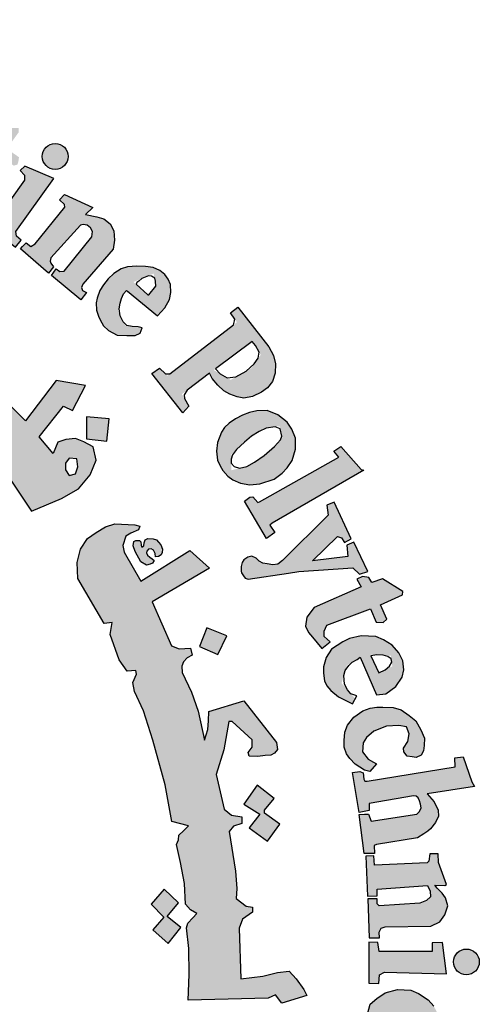
# Model space of a CAD drawing. Units: inches. Extents: x -1525365 to 6038360, y 105425 to 1736016.
# Drawn here: x 1084376 to 1086106, y 173205 to 176913 of the extents above; entities that cross this region are included whole.
import ezdxf

# ---------------------------------------------------------------- set-up
doc = ezdxf.new("R2010")
doc.units = ezdxf.units.IN
doc.header["$MEASUREMENT"] = 0
doc.layers.add('slab name', color=4, linetype='Continuous', lineweight=25)

# ---------------------------------------------------------------- blocks, each defined once
blk = doc.blocks.new('شعار ملون')
h = blk.add_hatch(color=1)
h.paths.add_polyline_path([(67.7279, 20.5076), (67.7464, 20.5466), (67.7068, 20.57), (67.7019, 20.5931), (67.9066, 21.0742), (67.8263, 21.0785), (67.746, 21.1014), (67.7337, 21.0733), (67.7578, 21.0471), (67.7628, 21.0257), (67.6038, 20.6369), (67.5914, 20.6288), (67.562, 20.6301), (67.5619, 20.6229), (67.5437, 20.6231), (67.5325, 20.5942)])
h.paths.add_polyline_path([(68.3565, 20.4792), (68.3655, 20.5283), (68.3625, 20.567), (68.3342, 20.5893), (68.3014, 20.5893), (68.2865, 20.5714), (68.285, 20.5387), (68.3104, 20.4896), (68.3402, 20.4376), (68.3536, 20.387), (68.3402, 20.3305), (68.3163, 20.3007), (68.2746, 20.274), (68.2239, 20.271), (68.1852, 20.2799), (68.1405, 20.2993), (68.1018, 20.329), (68.072, 20.3677), (68.1152, 20.4822), (68.1569, 20.4718), (68.1509, 20.4153), (68.1539, 20.3825), (68.1733, 20.3349), (68.2016, 20.329), (68.2359, 20.3513), (68.2374, 20.3855), (68.209, 20.4301), (68.1807, 20.4852), (68.1733, 20.5521), (68.1956, 20.6027), (68.2329, 20.6354), (68.2865, 20.6473), (68.3238, 20.6454), (68.3598, 20.6322), (68.4047, 20.6007), (68.4319, 20.5706), (68.4032, 20.4752)])
h.paths.add_polyline_path([(68.5391, 20.5176), (68.5637, 20.5633), (68.6869, 20.5586), (68.6869, 20.5387), (68.627, 20.4555), (68.688, 20.4134), (68.6845, 20.3888), (68.6798, 20.3762), (68.6619, 20.371), (68.5994, 20.4138), (68.4788, 20.2235), (68.473, 20.2021), (68.482, 20.1808), (68.4968, 20.1628), (68.5264, 20.1628), (68.5297, 20.1382), (68.5133, 20.1291), (68.4681, 20.125), (68.4221, 20.1308), (68.3867, 20.1537), (68.3596, 20.1906), (68.3621, 20.2341), (68.3654, 20.2595), (68.4955, 20.4675), (68.4983, 20.4772), (68.4652, 20.4944), (68.4848, 20.5262), (68.5088, 20.5272)])
h.paths.add_polyline_path([(68.8615, 20.3071), (68.717, 20.3679), (68.6943, 20.3463), (68.7149, 20.3236), (68.7149, 20.2978), (68.5746, 20.1021), (68.5302, 20.1179), (68.5076, 20.0931), (68.67, 19.9631), (68.6996, 19.9989), (68.6752, 20.0181), (68.6726, 20.0412)])
edge = h.paths.add_edge_path()
edge.add_arc((68.8693, 20.4173), 0.0648, 0, 360)
h.paths.add_polyline_path([(68.7064, 19.9672), (68.7231, 19.9849), (68.7478, 19.9672), (68.7684, 19.98), (68.9175, 20.1635), (68.915, 20.1772), (68.8914, 20.1996), (68.915, 20.2269), (69.058, 20.1623), (69.0207, 20.1263), (69.0774, 20.115), (69.113, 20.1046), (69.1442, 20.0807), (69.1627, 20.0452), (69.1657, 19.998), (69.1593, 19.954), (69.0071, 19.7783), (69.0015, 19.7606), (69.0058, 19.7472), (69.0259, 19.7356), (68.9966, 19.7003), (68.8502, 19.8221), (68.8733, 19.8544), (68.8929, 19.8422), (68.9148, 19.8428), (69.0521, 20.0151), (69.0559, 20.0409), (69.0451, 20.0604), (69.0289, 20.0734), (69.0088, 20.0766), (68.9953, 20.0734), (68.8469, 19.9092), (68.844, 19.8934), (68.8469, 19.8838), (68.8613, 19.8646), (68.835, 19.8337), (68.6951, 19.9542)])
h.paths.add_polyline_path([(69.8907, 18.689), (70.288, 18.9123), (70.2633, 18.9426), (70.2976, 18.9662), (70.3998, 18.8511), (70.4129, 18.847), (69.9549, 18.5818), (69.9433, 18.5717), (69.9679, 18.5348), (69.9266, 18.5058), (69.8161, 18.6927), (69.8426, 18.7131), (69.8575, 18.714), (69.882, 18.6856)])
h.paths.add_polyline_path([(70.3503, 18.5044), (70.264, 18.6867), (70.2275, 18.6721), (70.2348, 18.6225), (70.0054, 18.3949), (69.9823, 18.377), (69.9584, 18.3741), (69.9289, 18.3791), (69.9072, 18.3828), (69.8891, 18.3923), (69.8738, 18.4068), (69.8521, 18.4171), (69.8332, 18.4125), (69.8126, 18.3986), (69.8044, 18.3862), (69.7987, 18.3649), (69.7993, 18.3423), (69.8007, 18.3339), (69.8103, 18.3187), (69.8198, 18.3069), (69.835, 18.3019), (70.0368, 18.3328), (70.0877, 18.3401), (70.3585, 18.3594), (70.3916, 18.3264), (70.4336, 18.3401), (70.3625, 18.4869), (70.3278, 18.4716), (70.3334, 18.4159), (70.1564, 18.3941), (70.2809, 18.5152), (70.3003, 18.5095), (70.3156, 18.4853)])
h.paths.add_polyline_path([(70.4002, 18.2638), (70.1642, 18.161), (70.1278, 18.1117), (70.1217, 18.0663), (70.1355, 18.0346), (70.1566, 18.0124), (70.2022, 17.9553), (70.2445, 17.9891), (70.2149, 18.0155), (70.2149, 18.042), (70.2276, 18.0726), (70.4456, 18.1529), (70.4753, 18.0864), (70.5102, 18.0853), (70.5282, 18.1022), (70.4954, 18.173), (70.6056, 18.2241), (70.6076, 18.2396), (70.506, 18.3041), (70.453, 18.2861), (70.4373, 18.3095), (70.4065, 18.3153), (70.3778, 18.3028)])
h.paths.add_polyline_path([(70.6109, 17.4571), (70.6333, 17.4898), (70.6398, 17.528), (70.6268, 17.5634), (70.5885, 17.57), (70.5268, 17.5662), (70.4624, 17.542), (70.4259, 17.5103), (70.4091, 17.4823), (70.4063, 17.4385), (70.4343, 17.4021), (70.4614, 17.3863), (70.4758, 17.3772), (70.4426, 17.3395), (70.4159, 17.3455), (70.3703, 17.3758), (70.3422, 17.4053), (70.3265, 17.4274), (70.3142, 17.4611), (70.3142, 17.495), (70.3175, 17.5371), (70.3307, 17.5718), (70.3629, 17.6114), (70.4075, 17.6426), (70.4442, 17.6565), (70.4779, 17.6609), (70.508, 17.6616), (70.5601, 17.6594), (70.5997, 17.6484), (70.64, 17.6191), (70.6723, 17.5928), (70.6972, 17.5481), (70.7155, 17.5064), (70.7141, 17.469), (70.7119, 17.4434), (70.7001, 17.4215), (70.6752, 17.4097), (70.6539, 17.4127), (70.6299, 17.416), (70.6121, 17.4376)])
h.paths.add_polyline_path([(70.429, 17.2916), (70.8692, 17.3626), (70.8678, 17.4084), (70.9093, 17.4129), (70.9522, 17.2886), (70.9671, 17.2649), (70.7299, 17.2279), (70.7653, 17.1882), (70.7842, 17.1464), (70.7869, 17.1169), (70.7712, 17.0837), (70.7463, 17.0532), (70.7324, 17.0403), (70.7121, 17.0274), (70.6813, 17.0078), (70.4765, 16.9749), (70.4643, 16.9692), (70.467, 16.9292), (70.4151, 16.9287), (70.3897, 17.1247), (70.4166, 17.1258), (70.4356, 17.1267), (70.4495, 17.0904), (70.6774, 17.1255), (70.6918, 17.1393), (70.6988, 17.1583), (70.6959, 17.1767), (70.6913, 17.1929), (70.6849, 17.2079), (70.674, 17.2159), (70.6608, 17.2182), (70.4397, 17.1803), (70.4391, 17.1446), (70.3901, 17.1343), (70.3555, 17.3342), (70.3936, 17.3401), (70.4096, 17.3336), (70.4132, 17.3017), (70.4183, 17.2916)])
h.paths.add_polyline_path([(70.4629, 16.9178), (70.4229, 16.9162), (70.4319, 16.7152), (70.4792, 16.7168), (70.4792, 16.7502), (70.7318, 16.7689), (70.7441, 16.7404), (70.7457, 16.7119), (70.7261, 16.694), (70.709, 16.6867), (70.6933, 16.68), (70.4898, 16.668), (70.4788, 16.6778), (70.4801, 16.7028), (70.4334, 16.7028), (70.4397, 16.5079), (70.4917, 16.5079), (70.4891, 16.5364), (70.4995, 16.5559), (70.5203, 16.5624), (70.7479, 16.565), (70.7922, 16.5871), (70.8182, 16.6221), (70.8338, 16.6676), (70.8221, 16.7078), (70.8052, 16.7312), (70.7804, 16.7559), (70.7681, 16.7702), (70.8176, 16.7689), (70.8265, 16.774), (70.7863, 16.8837), (70.7846, 16.9279), (70.7436, 16.9279), (70.7387, 16.8902), (70.7291, 16.8832), (70.4656, 16.8703)])
h.paths.add_polyline_path([(70.6965, 16.004), (70.7329, 16.0302), (70.747, 16.0554), (70.747, 16.1028), (70.7228, 16.1219), (70.6662, 16.133), (70.5693, 16.133), (70.5309, 16.1078), (70.5077, 16.0685), (70.5148, 16.0141), (70.54, 15.9808), (70.5471, 15.9647), (70.5118, 15.9485), (70.4905, 15.9485), (70.435, 16.0272), (70.4239, 16.0997), (70.4451, 16.1756), (70.4774, 16.2039), (70.5198, 16.2321), (70.5804, 16.2492), (70.6471, 16.2462), (70.6865, 16.2281), (70.7349, 16.1968), (70.7622, 16.1656), (70.7955, 16.1051), (70.8097, 16.0547), (70.8117, 16.0143), (70.7955, 15.973), (70.7652, 15.9436), (70.7319, 15.9466), (70.7036, 15.9678)])
h.paths.add_polyline_path([(70.887, 15.4565), (70.9337, 15.6878), (70.8834, 15.6931), (70.8798, 15.6591), (70.8545, 15.6366), (70.6282, 15.6909), (70.504, 15.7068), (70.4562, 15.6988), (70.4163, 15.6813), (70.3669, 15.6447), (70.3335, 15.5684), (70.3303, 15.5222), (70.3367, 15.4602), (70.3542, 15.4157), (70.394, 15.3679), (70.4546, 15.3298), (70.547, 15.3059), (70.6553, 15.2789), (70.7238, 15.2661), (70.7875, 15.2388), (70.7811, 15.1847), (70.8289, 15.1736), (70.8748, 15.3826), (70.8205, 15.3884), (70.8055, 15.3261), (70.7801, 15.3182), (70.6818, 15.3341), (70.612, 15.349), (70.5031, 15.3693), (70.4615, 15.3818), (70.4167, 15.4208), (70.4022, 15.4574), (70.4022, 15.5074), (70.4189, 15.5397), (70.4412, 15.5686), (70.4746, 15.5819), (70.518, 15.5819), (70.5915, 15.5763), (70.6638, 15.5574), (70.7417, 15.5397), (70.8196, 15.5252), (70.8441, 15.5185), (70.8386, 15.4519), (70.8842, 15.4427)])
h.paths.add_polyline_path([(70.6277, 15.0338), (70.6387, 15.1868), (70.6008, 15.201), (70.5882, 15.171), (70.3274, 15.2452), (70.3322, 15.3067), (70.294, 15.3096), (70.239, 15.1253), (70.2704, 15.1096), (70.2813, 15.1096), (70.293, 15.1462), (70.5284, 15.0675), (70.5323, 15.0224), (70.5284, 15.0037), (70.5152, 14.9897), (70.4887, 14.9874), (70.4637, 14.9928), (70.2743, 15.0535), (70.2735, 15.0862), (70.2275, 15.1041), (70.1747, 14.93), (70.177, 14.9211), (70.2157, 14.9075), (70.225, 14.9353), (70.2343, 14.9473), (70.2523, 14.9506), (70.427, 14.8832), (70.4633, 14.8804), (70.5066, 14.8776), (70.5458, 14.8916), (70.5738, 14.9125), (70.5822, 14.9418), (70.5891, 14.9837), (70.578, 15.0144), (70.571, 15.0451), (70.5875, 15.0483)])
h.paths.add_polyline_path([(70.3695, 14.5418), (70.0059, 14.5784), (69.9876, 14.5406), (70.239, 14.2812), (70.2268, 14.2373), (70.2683, 14.2105), (70.3341, 14.3555), (70.2829, 14.3737), (70.267, 14.3372), (70.1462, 14.4517), (70.3232, 14.431), (70.3049, 14.3957), (70.3537, 14.3737), (70.4366, 14.5601), (70.3878, 14.5796)])
h.paths.add_polyline_path([(70.0242, 13.9189), (69.9958, 13.8986), (69.7828, 14.0408), (69.8018, 14.0881), (69.7625, 14.1112), (69.6377, 13.9297), (69.6736, 13.8966), (69.7143, 13.9467), (69.8809, 13.8352), (69.8914, 13.8143), (69.8933, 13.7878), (69.88, 13.7707), (69.8524, 13.7716), (69.8382, 13.7574), (69.8382, 13.7286), (69.8459, 13.6935), (69.882, 13.6669), (69.9399, 13.6736), (69.9656, 13.7124), (69.958, 13.7532), (69.9466, 13.7883), (69.9979, 13.7494), (69.9969, 13.7788), (70.0511, 13.905)])
h.paths.add_polyline_path([(69.6897, 13.7759), (69.5988, 13.8355), (69.5391, 13.8119), (69.5173, 13.7825), (69.4699, 13.7088), (69.4661, 13.6577), (69.4775, 13.6274), (69.5021, 13.5962), (69.5381, 13.5556), (69.6007, 13.548), (69.649, 13.5641), (69.6944, 13.5811), (69.7418, 13.5962), (69.7712, 13.5839), (69.7797, 13.5699), (69.7827, 13.552), (69.7745, 13.5333), (69.7535, 13.5236), (69.7236, 13.5243), (69.6967, 13.5251), (69.669, 13.5296), (69.6578, 13.5326), (69.6481, 13.5057), (69.6458, 13.4945), (69.7363, 13.4407), (69.773, 13.4646), (69.8104, 13.5049), (69.8246, 13.5423), (69.835, 13.5841), (69.8306, 13.6319), (69.8111, 13.6625), (69.7849, 13.6864), (69.7543, 13.7043), (69.7064, 13.7088), (69.6458, 13.6893), (69.6226, 13.6789), (69.5815, 13.6714), (69.5498, 13.6746), (69.5321, 13.6941), (69.5275, 13.7145), (69.5323, 13.73), (69.5452, 13.7417), (69.5655, 13.7509), (69.5971, 13.7546), (69.6328, 13.7476), (69.6707, 13.7425)])
h.paths.add_polyline_path([(69.3836, 13.1332), (69.2322, 13.2885), (69.1998, 13.2979), (69.1883, 13.2927), (69.1695, 13.2666), (69.1142, 13.2708), (69.1477, 13.3471), (69.1677, 13.3771), (69.1944, 13.4005), (69.2228, 13.4122), (69.2813, 13.4122), (69.4751, 13.2087), (69.4952, 13.2237), (69.5186, 13.2521), (69.5297, 13.1991), (69.5141, 13.1728), (69.5487, 13.1448), (69.5376, 13.0258), (69.5059, 13.0192), (69.4334, 13.0929), (69.3793, 13.0469), (69.3371, 13.0706)])
h.paths.add_polyline_path([(69.6029, 13.2612), (69.6756, 13.3911), (69.6451, 13.4198), (69.6181, 13.3861), (69.4154, 13.5665), (69.4458, 13.6104), (69.4145, 13.638), (69.2678, 13.4741), (69.3112, 13.4375), (69.347, 13.4724), (69.5998, 13.2458)])
h.paths.add_polyline_path([(70.4656, 14.6103), (70.473, 14.6894), (70.4812, 14.7231), (70.4923, 14.7683), (70.4586, 14.7842), (70.4359, 14.7505), (70.1977, 14.8448), (70.2102, 14.8907), (70.1651, 14.9083), (70.0811, 14.7078), (70.1249, 14.6902), (70.1377, 14.723), (70.1578, 14.7327)])
h.paths.add_polyline_path([(69.0776, 12.835), (69.0426, 12.7918), (69.071, 12.7602), (69.1959, 12.875), (69.1668, 12.9028), (69.1207, 12.8765), (69.0525, 13.025), (69.078, 13.0283), (69.1955, 12.9479), (69.1931, 12.9356), (69.1774, 12.9159), (69.212, 12.8822), (69.3657, 13.016), (69.3251, 13.0524), (69.314, 13.0382), (69.2972, 13.0305), (69.2775, 13.0351), (68.9875, 13.2035), (68.98, 13.2219), (68.9707, 13.2684), (68.9765, 13.3067), (68.9952, 13.3334), (68.9824, 13.3637), (68.9568, 13.3776), (68.9114, 13.3799), (68.8788, 13.3625), (68.866, 13.3346), (68.8753, 13.3114)])
edge = h.paths.add_edge_path()
edge.add_arc((69.7067, 13.2391), 0.0651, 0, 360)
edge = h.paths.add_edge_path()
edge.add_arc((70.5729, 14.6328), 0.0661, 0, 360)
edge = h.paths.add_edge_path()
edge.add_arc((70.9258, 16.3868), 0.0645, 0, 360)
h.paths.add_polyline_path([(70.8271, 16.3279), (70.8062, 16.484), (70.7549, 16.482), (70.7549, 16.4396), (70.4899, 16.4383), (70.4835, 16.4833), (70.4385, 16.4858), (70.4385, 16.2804), (70.4886, 16.2791), (70.4912, 16.3215), (70.5156, 16.3356)])
h = blk.add_hatch(color=1)
h.paths.add_polyline_path([(67.3941, 20.3318), (67.2853, 20.2887), (67.3182, 20.1903), (67.429, 20.2272)])
h.paths.add_polyline_path([(69.7274, 18.0189), (69.6282, 18.0577), (69.5906, 17.965), (69.6822, 17.9249)])
h.paths.add_polyline_path([(69.964, 17.2045), (69.8785, 17.2708), (69.812, 17.1764), (69.8931, 17.1258), (69.8391, 17.0584), (69.9303, 16.9909), (69.9927, 17.0754), (69.9167, 17.1314), (69.9167, 17.1465)])
h.paths.add_polyline_path([(68.62, 13.9508), (68.6123, 14.0484), (68.5093, 14.0445), (68.5158, 13.9379)])
h.paths.add_polyline_path([(69.1268, 18.9925), (69.1389, 19.1036), (69.0261, 19.114), (69.0249, 19.0036)])
h.paths.add_polyline_path([(69.37, 18.4137), (69.3688, 18.4306), (69.3611, 18.4468), (69.3491, 18.4534), (69.3356, 18.4514), (69.3279, 18.4429), (69.3264, 18.4341), (69.331, 18.4214), (69.3418, 18.4117), (69.3538, 18.4044), (69.3634, 18.3956), (69.3561, 18.3817), (69.3437, 18.3767), (69.3264, 18.3728), (69.297, 18.3879), (69.2689, 18.441), (69.2594, 18.4691), (69.2625, 18.4907), (69.2724, 18.495), (69.2916, 18.495), (69.2976, 18.489), (69.2997, 18.4725), (69.3027, 18.4619), (69.3125, 18.4689), (69.3137, 18.4844), (69.3198, 18.4996), (69.3326, 18.506), (69.3588, 18.5036), (69.3762, 18.4996), (69.3856, 18.4871), (69.3978, 18.4735), (69.406, 18.4525), (69.4042, 18.436), (69.399, 18.4245), (69.3856, 18.4147)])
h.paths.add_polyline_path([(69.4981, 16.5596), (69.4284, 16.6146), (69.4863, 16.6818), (69.4143, 16.7506), (69.3498, 16.6766), (69.4119, 16.611), (69.3571, 16.5474), (69.4346, 16.4792)])
h.paths.add_polyline_path([(69.3991, 15.664), (69.3214, 15.6102), (69.3097, 15.6081), (69.255, 15.682), (69.3411, 15.7475)])
h.paths.add_polyline_path([(69.9227, 14.9816), (69.8735, 15.0759), (69.7777, 15.0242), (69.8208, 14.9496), (69.8199, 14.9343), (69.7394, 14.8999), (69.7863, 14.8109), (69.8812, 14.8549), (69.8371, 14.9305), (69.8448, 14.941)])
edge = h.paths.add_edge_path()
edge.add_line((67.6174, 19.6431), (67.5326, 19.6136))
edge.add_line((67.5326, 19.6136), (67.506, 19.7104))
edge.add_line((67.506, 19.7104), (67.4026, 19.682))
edge.add_line((67.4026, 19.682), (67.4356, 19.5774))
edge.add_line((67.4356, 19.5774), (67.5266, 19.606))
edge.add_line((67.5266, 19.606), (67.5557, 19.5105))
edge.add_line((67.5557, 19.5105), (67.6509, 19.5478))
edge.add_line((67.6509, 19.5478), (67.6176, 19.6432))
h = blk.add_hatch(color=1)
h.paths.add_polyline_path([(68.439, 19.4269), (68.3806, 19.4269), (68.3512, 19.4581), (68.3266, 19.4836), (68.3195, 19.4931), (68.3529, 19.5779), (68.3573, 19.6467), (68.3411, 19.6819), (68.3001, 19.7276), (68.2692, 19.7481), (68.2134, 19.7633), (68.1754, 19.7701), (68.1466, 19.7701), (68.1289, 19.7752), (68.1585, 19.8174), (68.1838, 19.8553), (68.1948, 19.8655), (68.2207, 19.859), (68.2506, 19.9134), (68.2581, 19.9656), (68.1341, 19.9966), (68.0259, 19.78), (68.0043, 19.7704), (67.966, 19.7704), (67.8954, 19.8123), (67.8141, 19.8749), (67.7463, 19.9171), (67.741, 19.9562), (67.741, 19.9911), (67.7223, 20.0074), (67.6956, 19.9785), (67.6644, 19.9555), (67.4748, 20.0468), (67.4843, 20.1032), (67.4843, 20.1584), (67.3662, 20.1284), (67.3728, 20.0854), (67.3531, 20.0349), (67.3109, 19.9993), (67.2547, 19.9918), (67.1966, 20.004), (67.1619, 20.0302), (67.1516, 20.0704), (67.1526, 20.12), (67.1807, 20.15), (67.1957, 20.1874), (67.1317, 20.1874), (67.0652, 20.1444), (66.979, 20.0518), (66.9642, 19.9803), (66.9732, 19.8874), (67.0017, 19.8216), (67.0752, 19.7602), (67.1427, 19.7467), (67.2102, 19.7512), (67.2656, 19.7707), (67.3136, 19.8021), (67.3466, 19.8216), (67.5236, 19.7258), (67.6053, 19.7451), (67.6043, 19.7165), (67.6188, 19.6828), (67.7504, 19.6089), (67.8635, 19.5133), (68.1553, 19.2932), (68.2321, 19.2283), (68.2588, 19.233), (68.2582, 19.1938), (68.3106, 19.148), (68.3335, 19.1487), (68.342, 19.1192), (68.3951, 19.0616), (68.4269, 19.0616), (68.4269, 19.0299), (68.63, 18.8216), (68.7511, 18.6417), (68.9005, 18.7062), (68.9863, 18.7545), (69.0435, 18.8248), (69.0743, 18.8974), (69.0589, 18.9633), (69.0127, 18.9896), (68.9709, 19.005), (68.9225, 19.0006), (68.8828, 18.9874), (68.8586, 18.9303), (68.7882, 19.0138), (68.9099, 19.1677), (68.9551, 19.1452), (69.0211, 19.2718), (68.8734, 19.2961), (68.7205, 19.0949), (68.6127, 19.2024), (68.611, 19.2753), (68.5593, 19.268), (68.5349, 19.2883), (68.5358, 19.3534), (68.4853, 19.3432), (68.4653, 19.3489), (68.4552, 19.3637)])
h.paths.add_polyline_path([(68.1769, 19.601), (68.0408, 19.7016), (68.0762, 19.7016), (68.1194, 19.699), (68.1652, 19.6794), (68.1905, 19.6628), (68.1944, 19.637)], flags=16)
h.paths.add_polyline_path([(68.9213, 18.882), (68.9398, 18.9077), (68.9769, 18.9046), (68.9831, 18.8635), (68.9707, 18.8285), (68.9398, 18.8213), (68.9213, 18.8491)], flags=16)
h = blk.add_hatch(color=1)
h.paths.add_polyline_path([(69.1105, 19.7746), (69.0929, 19.7464), (69.0784, 19.7083), (69.0745, 19.6848), (69.0755, 19.6477), (69.0855, 19.6177), (69.0946, 19.5992), (69.1115, 19.5694), (69.1356, 19.5466), (69.1795, 19.5232), (69.2276, 19.522), (69.2698, 19.5214), (69.2938, 19.5322), (69.3047, 19.5598), (69.2848, 19.564), (69.219, 19.5703), (69.1824, 19.6434), (69.2068, 19.726), (69.2259, 19.7473), (69.3814, 19.6191), (69.4175, 19.6595), (69.4415, 19.7021), (69.4468, 19.7365), (69.4458, 19.7762), (69.4342, 19.8033), (69.418, 19.8272), (69.3917, 19.8464), (69.3597, 19.8612), (69.321, 19.8669), (69.277, 19.8678), (69.2312, 19.864), (69.1987, 19.8554), (69.1624, 19.8316), (69.1342, 19.8044)])
h.paths.add_polyline_path([(69.3355, 19.722), (69.2602, 19.789), (69.361, 19.8309), (69.3761, 19.7742)], flags=16)
h = blk.add_hatch(color=1)
h.paths.add_polyline_path([(69.4299, 19.3195), (69.3908, 19.3574), (69.3518, 19.3314), (69.5081, 19.1349), (69.5382, 19.1678), (69.5029, 19.2281), (69.6409, 19.3323), (69.6535, 19.306), (69.6825, 19.2722), (69.7127, 19.2443), (69.7432, 19.2278), (69.7793, 19.2142), (69.812, 19.2083), (69.8562, 19.2152), (69.9018, 19.2375), (69.9315, 19.2587), (69.9559, 19.2915), (69.9687, 19.3328), (69.9705, 19.3797), (69.9612, 19.4207), (69.9378, 19.465), (69.7832, 19.6637), (69.7455, 19.6341), (69.7777, 19.5875)])
h.paths.add_polyline_path([(69.8578, 19.4928), (69.8969, 19.4246), (69.8478, 19.3556), (69.7463, 19.299), (69.6624, 19.3481)], flags=16)
h = blk.add_hatch(color=1)
h.paths.add_polyline_path([(69.7717, 19.1044), (69.7398, 19.0823), (69.7162, 19.0613), (69.7006, 19.038), (69.6804, 18.9866), (69.6759, 18.9418), (69.6817, 18.8975), (69.6948, 18.8688), (69.7071, 18.845), (69.7318, 18.818), (69.7573, 18.7983), (69.7955, 18.7824), (69.8428, 18.7732), (69.8928, 18.7784), (69.9638, 18.802), (70.0045, 18.8322), (70.0295, 18.8598), (70.0545, 18.8952), (70.0716, 18.9517), (70.0716, 19.0068), (70.0532, 19.0528), (70.0295, 19.0882), (69.9822, 19.1249), (69.9294, 19.1463), (69.8778, 19.1435), (69.8402, 19.1363), (69.8062, 19.1219)])
h.paths.add_polyline_path([(69.9119, 19.0553), (69.9908, 19.0678), (70.0049, 19.0103), (69.9483, 18.9455), (69.839, 18.8683), (69.7495, 18.8469), (69.7495, 18.9253), (69.8414, 19.0119)], flags=16)
blk.add_hatch(color=1).paths.add_polyline_path([(69.5464, 17.9572), (69.49, 17.9526), (69.4509, 17.9687), (69.3539, 18.1882), (69.641, 18.3574), (69.5421, 18.4457), (69.2972, 18.2918), (69.2134, 18.4365), (69.2076, 18.4705), (69.2218, 18.5179), (69.2481, 18.532), (69.286, 18.548), (69.2917, 18.5672), (69.2673, 18.5737), (69.1669, 18.5784), (69.1214, 18.5641), (69.0746, 18.5355), (69.0303, 18.5056), (68.9965, 18.4524), (68.9796, 18.3849), (68.9822, 18.3051), (69.1141, 18.0806), (69.1537, 18.085), (69.1434, 18.025), (69.1893, 17.8984), (69.2296, 17.8417), (69.272, 17.8448), (69.276, 17.8263), (69.2572, 17.7845), (69.2655, 17.7406), (69.3116, 17.6424), (69.3572, 17.497), (69.4185, 17.2732), (69.4532, 17.0891), (69.5361, 17.067), (69.5115, 17.0425), (69.4882, 17.0215), (69.4851, 16.9985), (69.4758, 16.9735), (69.4964, 16.8837), (69.5151, 16.779), (69.5213, 16.6751), (69.5465, 16.647), (69.5776, 16.6292), (69.5568, 16.607), (69.5331, 16.5803), (69.5257, 16.5567), (69.5381, 16.4539), (69.5391, 16.3246), (69.5349, 16.1953), (69.9341, 16.2046), (69.9707, 16.2223), (70.0026, 16.1811), (70.1276, 16.2184), (70.1123, 16.248), (70.0746, 16.3018), (70.0386, 16.3413), (69.9811, 16.3332), (69.9083, 16.3162), (69.7983, 16.3023), (69.7898, 16.5553), (69.8062, 16.6001), (69.856, 16.6356), (69.856, 16.6612), (69.8246, 16.6659), (69.7741, 16.7033), (69.7784, 16.7537), (69.7712, 16.8401), (69.7388, 17.0391), (69.7615, 17.066), (69.8024, 17.0788), (69.802, 17.1129), (69.7516, 17.121), (69.7142, 17.1519), (69.6737, 17.3251), (69.7126, 17.4486), (69.7384, 17.5901), (69.7538, 17.5901), (69.8535, 17.4979), (69.8544, 17.4608), (69.8345, 17.4345), (69.839, 17.4164), (69.8825, 17.4146), (69.9188, 17.4191), (69.9469, 17.4209), (69.9668, 17.4318), (69.9813, 17.4499), (69.9768, 17.4852), (69.8127, 17.6933), (69.6378, 17.6399), (69.636, 17.5938), (69.6326, 17.5502), (69.616, 17.497), (69.5848, 17.6419), (69.5517, 17.7372), (69.5041, 17.8358), (69.5027, 17.8663), (69.5112, 17.8878), (69.5288, 17.9088), (69.5545, 17.9216)])
h = blk.add_hatch(color=1)
h.paths.add_polyline_path([(70.3792, 17.9004), (70.394, 17.9119), (70.4763, 17.7233), (70.5228, 17.7286), (70.5735, 17.7644), (70.6041, 17.8108), (70.6136, 17.8477), (70.6083, 17.893), (70.5872, 17.933), (70.5544, 17.971), (70.5112, 17.9984), (70.4721, 18.0152), (70.4003, 18.0184), (70.3412, 18.0057), (70.3074, 17.9889), (70.2504, 17.9509), (70.224, 17.9098), (70.2114, 17.8635), (70.2103, 17.8308), (70.2166, 17.7939), (70.2272, 17.7686), (70.2483, 17.7444), (70.2863, 17.7138), (70.3561, 17.6783), (70.37, 17.7045), (70.3014, 17.7816), (70.3276, 17.8712)])
h.paths.add_polyline_path([(70.5478, 17.9195), (70.5552, 17.866), (70.4882, 17.8335), (70.4461, 17.924)], flags=16)
at = {"color": 1}
for points in [[(68.8615, 20.3071), (68.717, 20.3679), (68.6943, 20.3463), (68.7149, 20.3236), (68.7149, 20.2978), (68.5746, 20.1021), (68.5302, 20.1179), (68.5076, 20.0931), (68.67, 19.9631), (68.6996, 19.9989), (68.6752, 20.0181), (68.6726, 20.0412), (68.8615, 20.3071)], [(68.7064, 19.9672), (68.7231, 19.9849), (68.7478, 19.9672), (68.7684, 19.98), (68.9175, 20.1635), (68.915, 20.1772), (68.8914, 20.1996), (68.915, 20.2269), (69.058, 20.1623), (69.0207, 20.1263), (69.0774, 20.115), (69.113, 20.1046), (69.1442, 20.0807), (69.1627, 20.0452), (69.1657, 19.998), (69.1593, 19.954), (69.0071, 19.7783), (69.0015, 19.7606), (69.0058, 19.7472), (69.0259, 19.7356), (68.9966, 19.7003), (68.8502, 19.8221), (68.8733, 19.8544), (68.8929, 19.8422), (68.9148, 19.8428), (69.0521, 20.0151), (69.0559, 20.0409), (69.0451, 20.0604), (69.0289, 20.0734), (69.0088, 20.0766), (68.9953, 20.0734), (68.8469, 19.9092), (68.844, 19.8934), (68.8469, 19.8838), (68.8613, 19.8646), (68.835, 19.8337), (68.6951, 19.9542), (68.7064, 19.9672)], [(68.7511, 18.6417), (68.9005, 18.7062), (68.9863, 18.7545), (69.0435, 18.8248), (69.0743, 18.8974), (69.0589, 18.9633), (69.0127, 18.9896), (68.9709, 19.005), (68.9225, 19.0006), (68.8828, 18.9874), (68.8586, 18.9303), (68.7882, 19.0138), (68.9099, 19.1677), (68.9551, 19.1452), (69.0211, 19.2718), (68.8734, 19.2961), (68.7205, 19.0949), (68.6127, 19.2024)], [(68.63, 18.8216), (68.7511, 18.6417)], [(69.2309, 19.7432), (69.3814, 19.6191), (69.4175, 19.6595), (69.4415, 19.7021), (69.4468, 19.7365), (69.4458, 19.7762), (69.4342, 19.8033), (69.418, 19.8272), (69.3917, 19.8464), (69.3597, 19.8612), (69.321, 19.8669), (69.277, 19.8678), (69.2312, 19.864), (69.1987, 19.8554), (69.1624, 19.8316), (69.1342, 19.8044), (69.1105, 19.7746), (69.0929, 19.7464), (69.0784, 19.7083), (69.0745, 19.6848), (69.0755, 19.6477), (69.0855, 19.6177), (69.0946, 19.5992), (69.1115, 19.5694), (69.1356, 19.5466), (69.1795, 19.5232), (69.2276, 19.522), (69.2698, 19.5214), (69.2938, 19.5322), (69.3047, 19.5598), (69.2848, 19.564), (69.2535, 19.567), (69.2282, 19.5712), (69.209, 19.5904), (69.1945, 19.6193), (69.1891, 19.6547), (69.1939, 19.6824), (69.201, 19.7063), (69.2107, 19.7303), (69.2255, 19.7468), (69.2355, 19.7394)], [(69.3381, 19.7253), (69.3718, 19.7686), (69.3712, 19.7926), (69.3669, 19.8088), (69.3501, 19.8189), (69.3353, 19.8196), (69.3191, 19.8135), (69.303, 19.8068), (69.2868, 19.7934), (69.2781, 19.7867), (69.2734, 19.7773), (69.3329, 19.7244), (69.3381, 19.7253)], [(69.3908, 19.3574), (69.4203, 19.3288), (69.4431, 19.3296), (69.7607, 19.5744), (69.766, 19.5946), (69.7668, 19.6032), (69.7455, 19.6341), (69.7832, 19.6637), (69.9378, 19.465), (69.9612, 19.4207), (69.9705, 19.3797), (69.9687, 19.3328), (69.9559, 19.2915), (69.9315, 19.2587), (69.9018, 19.2375), (69.8562, 19.2152), (69.812, 19.2083), (69.7793, 19.2142), (69.7432, 19.2278), (69.7127, 19.2443), (69.6825, 19.2722), (69.6535, 19.306), (69.6409, 19.3323), (69.5288, 19.2477), (69.5147, 19.2251), (69.5156, 19.2063), (69.5382, 19.1678), (69.5081, 19.1349), (69.3518, 19.3314), (69.3908, 19.3574)], [(69.8551, 19.4908), (69.6707, 19.3542), (69.6945, 19.3293), (69.729, 19.3091), (69.773, 19.3139), (69.8242, 19.3424), (69.8646, 19.3792), (69.8848, 19.4077), (69.8896, 19.4374), (69.8705, 19.4706), (69.8551, 19.4908)], [(69.1268, 18.9925), (69.1389, 19.1036), (69.0261, 19.114), (69.0249, 19.0036), (69.1268, 18.9925)], [(69.9943, 19.0537), (69.9694, 19.0644), (69.9243, 19.0573), (69.8889, 19.0412), (69.8515, 19.0181), (69.8161, 18.988), (69.7761, 18.9504), (69.7562, 18.9245), (69.7495, 18.9016), (69.7495, 18.8817), (69.7643, 18.8655), (69.7902, 18.8566), (69.8271, 18.8655), (69.8663, 18.8876), (69.9144, 18.9216), (69.9654, 18.9651), (69.9957, 18.9998), (70.0031, 19.0175), (69.9943, 19.0537)], [(69.8907, 18.689), (70.288, 18.9123), (70.2633, 18.9426), (70.2976, 18.9662), (70.3998, 18.8511), (70.4129, 18.847), (69.9549, 18.5818), (69.9433, 18.5717), (69.9679, 18.5348), (69.9266, 18.5058), (69.8161, 18.6927), (69.8426, 18.7131), (69.8575, 18.714), (69.882, 18.6856), (69.8907, 18.689)], [(68.9769, 18.9046), (68.9398, 18.9077), (68.9213, 18.882), (68.9213, 18.8491), (68.9398, 18.8213), (68.9707, 18.8285), (68.9831, 18.8635), (68.9769, 18.9046)], [(70.3503, 18.5044), (70.264, 18.6867), (70.2275, 18.6721), (70.2348, 18.6225), (70.0054, 18.3949), (69.9823, 18.377), (69.9584, 18.3741), (69.9289, 18.3791), (69.9072, 18.3828), (69.8891, 18.3923), (69.8738, 18.4068), (69.8521, 18.4171), (69.8332, 18.4125), (69.8126, 18.3986), (69.8044, 18.3862), (69.7987, 18.3649), (69.7993, 18.3423), (69.8007, 18.3339), (69.8103, 18.3187), (69.8198, 18.3069), (69.835, 18.3019), (70.0368, 18.3328), (70.0877, 18.3401), (70.3585, 18.3594), (70.3916, 18.3264), (70.4336, 18.3401), (70.3625, 18.4869), (70.3278, 18.4716), (70.3334, 18.4159), (70.1564, 18.3941), (70.2809, 18.5152), (70.3003, 18.5095), (70.3156, 18.4853), (70.3503, 18.5044)], [(70.0026, 16.1811), (69.9707, 16.2223), (69.9341, 16.2046), (69.5349, 16.1953), (69.5391, 16.3246), (69.5381, 16.4539), (69.5257, 16.5567), (69.5331, 16.5803), (69.5568, 16.607), (69.5776, 16.6292), (69.5465, 16.647), (69.5213, 16.6751), (69.5213, 16.6751), (69.5151, 16.779), (69.4964, 16.8837), (69.4758, 16.9735), (69.4851, 16.9985), (69.4882, 17.0215), (69.5115, 17.0425), (69.5361, 17.067), (69.4532, 17.0891), (69.4185, 17.2732), (69.3572, 17.497), (69.3116, 17.6424), (69.2655, 17.7406), (69.2572, 17.7845), (69.276, 17.8263), (69.272, 17.8448), (69.2296, 17.8417), (69.1893, 17.8984), (69.1434, 18.025), (69.1537, 18.085), (69.1141, 18.0806), (68.9822, 18.3051), (68.9796, 18.3849), (68.9965, 18.4524), (69.0303, 18.5056), (69.0746, 18.5355), (69.1214, 18.5641), (69.1669, 18.5784), (69.2673, 18.5737), (69.2917, 18.5672), (69.286, 18.548), (69.2481, 18.532), (69.2218, 18.5179), (69.2076, 18.4705), (69.2134, 18.4365), (69.2972, 18.2918), (69.5421, 18.4457), (69.641, 18.3574), (69.3539, 18.1882), (69.4509, 17.9687), (69.49, 17.9526), (69.5464, 17.9572), (69.5545, 17.9216), (69.5288, 17.9088), (69.5112, 17.8878), (69.5027, 17.8663), (69.5041, 17.8358), (69.5517, 17.7372), (69.5848, 17.6419), (69.616, 17.497), (69.6326, 17.5502), (69.636, 17.5938), (69.6378, 17.6399), (69.8127, 17.6933), (69.9768, 17.4852), (69.9813, 17.4499), (69.9668, 17.4318), (69.9469, 17.4209), (69.9188, 17.4191), (69.8825, 17.4146), (69.839, 17.4164), (69.8345, 17.4345), (69.8544, 17.4608), (69.8535, 17.4979), (69.7538, 17.5901), (69.7384, 17.5901), (69.7126, 17.4486), (69.6737, 17.3251), (69.7142, 17.1519), (69.7516, 17.121), (69.802, 17.1129), (69.8024, 17.0788), (69.7615, 17.066), (69.7388, 17.0391), (69.7712, 16.8401), (69.7784, 16.7537), (69.7741, 16.7033), (69.8246, 16.6659), (69.856, 16.6612), (69.856, 16.6356), (69.8062, 16.6001), (69.7898, 16.5553), (69.7983, 16.3023), (69.9083, 16.3162), (69.9811, 16.3332), (70.0386, 16.3413), (70.0746, 16.3018), (70.1123, 16.248), (70.1276, 16.2184), (70.0026, 16.1811)], [(69.37, 18.4137), (69.3688, 18.4306), (69.3611, 18.4468), (69.3491, 18.4534), (69.3356, 18.4514), (69.3279, 18.4429), (69.3264, 18.4341), (69.331, 18.4214), (69.3418, 18.4117), (69.3538, 18.4044), (69.3634, 18.3956), (69.3561, 18.3817), (69.3437, 18.3767), (69.3264, 18.3728), (69.297, 18.3879), (69.2689, 18.441), (69.2594, 18.4691), (69.2625, 18.4907), (69.2724, 18.495), (69.2916, 18.495), (69.2976, 18.489), (69.2997, 18.4725), (69.3027, 18.4619), (69.3125, 18.4689), (69.3137, 18.4844), (69.3198, 18.4996), (69.3326, 18.506), (69.3588, 18.5036), (69.3762, 18.4996), (69.3856, 18.4871), (69.3978, 18.4735), (69.406, 18.4525), (69.4042, 18.436), (69.399, 18.4245), (69.3856, 18.4147), (69.37, 18.4137)], [(70.4002, 18.2638), (70.1642, 18.161), (70.1278, 18.1117), (70.1217, 18.0663), (70.1355, 18.0346), (70.1566, 18.0124), (70.2022, 17.9553), (70.2445, 17.9891), (70.2149, 18.0155), (70.2149, 18.042), (70.2276, 18.0726), (70.4456, 18.1529), (70.4753, 18.0864), (70.5102, 18.0853), (70.5282, 18.1022), (70.4954, 18.173), (70.6056, 18.2241), (70.6076, 18.2396), (70.506, 18.3041), (70.453, 18.2861), (70.4373, 18.3095), (70.4065, 18.3153), (70.3778, 18.3028), (70.4002, 18.2638)], [(69.7274, 18.0189), (69.6282, 18.0577), (69.5906, 17.965), (69.6822, 17.9249), (69.7274, 18.0189)], [(70.394, 17.9119), (70.4763, 17.7233), (70.5228, 17.7286), (70.5735, 17.7644), (70.6041, 17.8108), (70.6136, 17.8477), (70.6083, 17.893), (70.5872, 17.933), (70.5544, 17.971), (70.5112, 17.9984), (70.4721, 18.0152), (70.4003, 18.0184), (70.3412, 18.0057), (70.3074, 17.9889), (70.2504, 17.9509), (70.224, 17.9098), (70.2114, 17.8635), (70.2103, 17.8308), (70.2166, 17.7939), (70.2272, 17.7686), (70.2483, 17.7444), (70.2863, 17.7138), (70.3401, 17.6864), (70.356, 17.678), (70.3771, 17.718), (70.3486, 17.7286), (70.3317, 17.7475), (70.3159, 17.777), (70.3127, 17.8203), (70.3201, 17.8455), (70.337, 17.8698), (70.3549, 17.8866), (70.3792, 17.9004), (70.394, 17.9119)], [(70.4484, 17.9189), (70.4882, 17.8335), (70.5196, 17.8488), (70.5413, 17.8672), (70.5524, 17.8861), (70.5501, 17.9028), (70.5321, 17.9143), (70.509, 17.9212), (70.4776, 17.9226), (70.4484, 17.9189)], [(70.6109, 17.4571), (70.6333, 17.4898), (70.6398, 17.528), (70.6268, 17.5634), (70.5885, 17.57), (70.5268, 17.5662), (70.4624, 17.542), (70.4259, 17.5103), (70.4091, 17.4823), (70.4063, 17.4385), (70.4343, 17.4021), (70.4614, 17.3863), (70.4758, 17.3772), (70.4426, 17.3395), (70.4159, 17.3455), (70.3703, 17.3758), (70.3422, 17.4053), (70.3265, 17.4274), (70.3142, 17.4611), (70.3142, 17.495), (70.3175, 17.5371), (70.3307, 17.5718), (70.3629, 17.6114), (70.4075, 17.6426), (70.4442, 17.6565), (70.4779, 17.6609), (70.508, 17.6616), (70.5601, 17.6594), (70.5997, 17.6484), (70.64, 17.6191), (70.6723, 17.5928), (70.6972, 17.5481), (70.7155, 17.5064), (70.7141, 17.469), (70.7119, 17.4434), (70.7001, 17.4215), (70.6752, 17.4097), (70.6539, 17.4127), (70.6299, 17.416), (70.6121, 17.4376), (70.6109, 17.4571)], [(70.429, 17.2916), (70.8692, 17.3626), (70.8678, 17.4084), (70.9093, 17.4129), (70.9522, 17.2886), (70.9671, 17.2649), (70.7299, 17.2279), (70.7299, 17.2279), (70.7653, 17.1882), (70.7842, 17.1464), (70.7869, 17.1169), (70.7712, 17.0837), (70.7463, 17.0532), (70.7324, 17.0403), (70.7121, 17.0274), (70.6813, 17.0078), (70.4765, 16.9749), (70.4643, 16.9692), (70.467, 16.9292), (70.4151, 16.9287), (70.3897, 17.1247), (70.4166, 17.1258), (70.4356, 17.1267), (70.4495, 17.0904), (70.6774, 17.1255), (70.6918, 17.1393), (70.6988, 17.1583), (70.6959, 17.1767), (70.6913, 17.1929), (70.6849, 17.2079), (70.674, 17.2159), (70.6608, 17.2182), (70.4397, 17.1803), (70.4397, 17.1803), (70.4391, 17.1446), (70.3901, 17.1343), (70.3555, 17.3342), (70.3936, 17.3401), (70.4096, 17.3336), (70.4132, 17.3017), (70.4132, 17.3017), (70.4183, 17.2916), (70.429, 17.2916)], [(69.964, 17.2045), (69.8785, 17.2708), (69.812, 17.1764), (69.8931, 17.1258), (69.8391, 17.0584), (69.9303, 16.9909), (69.9927, 17.0754), (69.9167, 17.1314), (69.9167, 17.1465), (69.964, 17.2045)], [(70.4629, 16.9178), (70.4229, 16.9162), (70.4319, 16.7152), (70.4792, 16.7168), (70.4792, 16.7502), (70.7318, 16.7689), (70.7441, 16.7404), (70.7457, 16.7119), (70.7261, 16.694), (70.709, 16.6867), (70.6933, 16.68), (70.4898, 16.668), (70.4898, 16.668), (70.4788, 16.6778), (70.4801, 16.7028), (70.4334, 16.7028), (70.4397, 16.5079), (70.4917, 16.5079), (70.4891, 16.5364), (70.4995, 16.5559), (70.5203, 16.5624), (70.7479, 16.565), (70.7922, 16.5871), (70.8182, 16.6221), (70.8338, 16.6676), (70.8221, 16.7078), (70.8052, 16.7312), (70.7804, 16.7559), (70.7804, 16.7559), (70.7681, 16.7702), (70.8176, 16.7689), (70.8265, 16.774), (70.7863, 16.8837), (70.7846, 16.9279), (70.7436, 16.9279), (70.7387, 16.8902), (70.7387, 16.8902), (70.7291, 16.8832), (70.4656, 16.8703), (70.4629, 16.9178)], [(69.4981, 16.5596), (69.4284, 16.6146), (69.4863, 16.6818), (69.4143, 16.7506), (69.3498, 16.6766), (69.4119, 16.611), (69.3571, 16.5474), (69.4346, 16.4792), (69.4981, 16.5596)], [(70.8271, 16.3279), (70.8062, 16.484), (70.7549, 16.482), (70.7549, 16.4396), (70.4899, 16.4383), (70.4835, 16.4833), (70.4385, 16.4858), (70.4385, 16.2804), (70.4886, 16.2791), (70.4912, 16.3215), (70.5156, 16.3356), (70.8271, 16.3279)], [(70.4239, 16.0997), (70.4451, 16.1756), (70.4774, 16.2039), (70.5198, 16.2321), (70.5804, 16.2492), (70.6471, 16.2462), (70.6865, 16.2281), (70.7349, 16.1968), (70.7622, 16.1656)]]:
    blk.add_lwpolyline(points, dxfattribs=at)
blk.add_lwpolyline([(69.9294, 19.1463), (69.8778, 19.1435), (69.8402, 19.1363), (69.8062, 19.1219), (69.7717, 19.1044), (69.7398, 19.0823), (69.7162, 19.0613), (69.7006, 19.038), (69.6804, 18.9866), (69.6759, 18.9418), (69.6817, 18.8975), (69.6948, 18.8688), (69.7071, 18.845), (69.7318, 18.818), (69.7573, 18.7983), (69.7955, 18.7824), (69.8428, 18.7732), (69.8928, 18.7784), (69.9638, 18.802), (70.0045, 18.8322), (70.0295, 18.8598), (70.0545, 18.8952), (70.0716, 18.9517), (70.0716, 19.0068), (70.0532, 19.0528), (70.0295, 19.0882), (69.9822, 19.1249)], close=True, dxfattribs=at)
for centre, radius in [((68.8693, 20.4173), 0.0648), ((70.9258, 16.3868), 0.0645)]:
    blk.add_circle(centre, radius, dxfattribs=at)
blk = doc.blocks.new('hhhhhh')
at = {"color": 253, "xscale": 752.7168000005834, "yscale": 752.7168000005834, "zscale": 752.7168000005834}
blk.add_blockref('شعار ملون', (677805.8, -268027.8, -756200.2), dxfattribs=at)

msp = doc.modelspace()

# ---------------------------------------------------------------- block references
at = {"layer": 'slab name', "color": 6}
msp.add_blockref('hhhhhh', (354865, 429057.4), dxfattribs=at)

doc.saveas('drawing.dxf')
